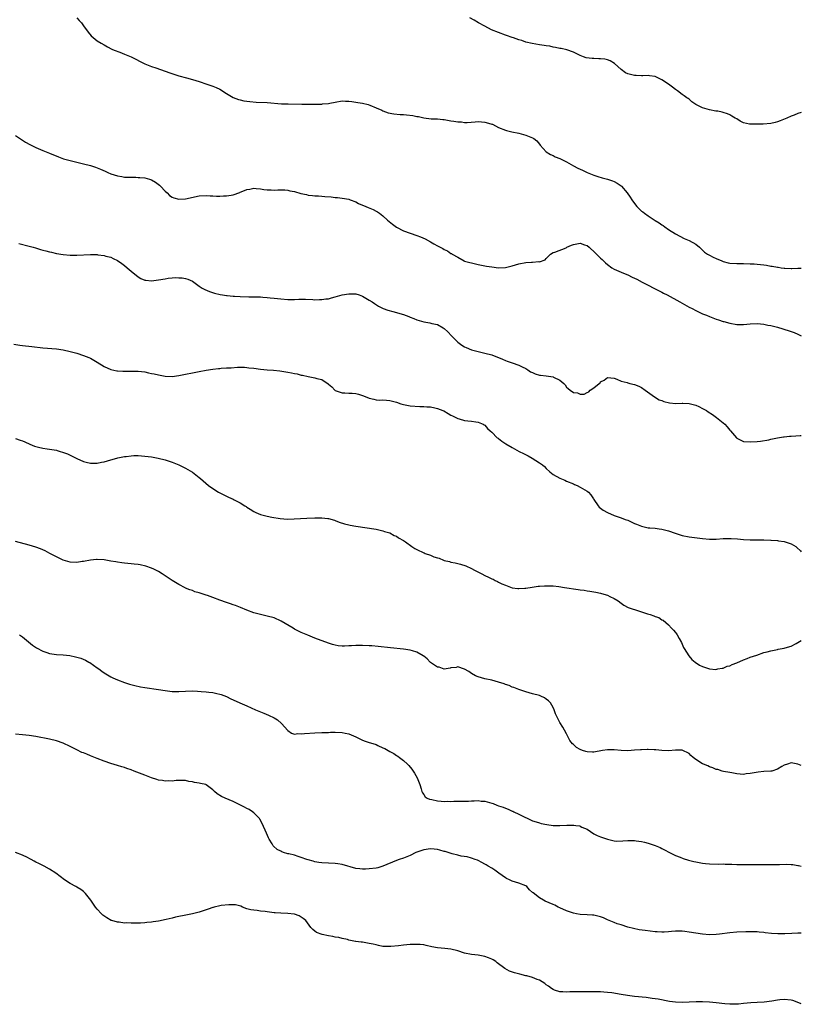
# Model space of a CAD drawing. Units: inches. Extents: x 2592000 to 2595000, y 1500000 to 1503000.
# Drawn here: x 2594770 to 2595000, y 1501690 to 1501980 of the extents above; entities that cross this region are included whole.
import ezdxf

# ---------------------------------------------------------------- set-up
doc = ezdxf.new("R2010")
doc.units = ezdxf.units.IN
doc.header["$MEASUREMENT"] = 0
doc.layers.add('LD25921500_10ft', color=100, linetype='Continuous')

msp = doc.modelspace()

# ---------------------------------------------------------------- linework, layer by layer
at = {"layer": 'LD25921500_10ft'}
for points, elevation in [([(2594787, 1501980.44), (2594787.73, 1501979.73), (2594788.34, 1501979), (2594789, 1501978.15), (2594790.29, 1501976.29), (2594791.21, 1501975.21), (2594793, 1501973.71), (2594794.15, 1501973), (2594795, 1501972.51), (2594795.98, 1501971.98), (2594797.31, 1501971.31), (2594798.03, 1501971), (2594799.66, 1501970.34), (2594801, 1501969.84), (2594802.98, 1501968.98), (2594804.34, 1501968.34), (2594805.65, 1501967.65), (2594806.97, 1501967), (2594809, 1501966.19), (2594810.19, 1501965.81), (2594813, 1501964.83), (2594814.32, 1501964.32), (2594815.79, 1501963.79), (2594817, 1501963.41), (2594819.2, 1501962.8), (2594821, 1501962.32), (2594821.99, 1501962.01), (2594823, 1501961.74), (2594825.27, 1501961), (2594827, 1501960.37), (2594827.95, 1501959.95), (2594829, 1501959.51), (2594829.87, 1501959), (2594830.56, 1501958.56), (2594833, 1501957.1), (2594834.5, 1501956.5), (2594835, 1501956.39), (2594836.11, 1501956.11), (2594837, 1501956), (2594837.86, 1501955.86), (2594839.72, 1501955.72), (2594843, 1501955.61), (2594847.22, 1501955.22), (2594849.15, 1501955.15), (2594853.11, 1501955.11), (2594855, 1501955.07), (2594857, 1501955.07), (2594857.09, 1501955.09), (2594859, 1501955.14), (2594859.19, 1501955.19), (2594861, 1501955.32), (2594861.42, 1501955.42), (2594863, 1501955.66), (2594865, 1501956.03), (2594865.96, 1501955.96), (2594867, 1501956.02), (2594867.85, 1501955.85), (2594869, 1501955.73), (2594869.61, 1501955.61), (2594871, 1501955.38), (2594872.67, 1501955), (2594873.16, 1501954.84), (2594875, 1501954.03), (2594876.71, 1501953.29), (2594877, 1501953.15), (2594878.58, 1501952.58), (2594880.24, 1501952.24), (2594882.06, 1501952.06), (2594883, 1501952.03), (2594883.95, 1501951.95), (2594885.77, 1501951.77), (2594887, 1501951.5), (2594887.45, 1501951.45), (2594889, 1501951.07), (2594891.2, 1501950.8), (2594893, 1501950.74), (2594894.63, 1501950.63), (2594895, 1501950.59), (2594897, 1501950.23), (2594897.89, 1501950.11), (2594899, 1501949.87), (2594900.14, 1501949.86), (2594901, 1501949.75), (2594901.75, 1501949.75), (2594904.07, 1501949.93), (2594905, 1501949.96), (2594907, 1501949.81), (2594908.7, 1501949.3), (2594909, 1501949.23), (2594909.17, 1501949.17), (2594911, 1501948.26), (2594913, 1501947.45), (2594913.35, 1501947.35), (2594914.85, 1501947), (2594917, 1501946.52), (2594917.66, 1501946.34), (2594919, 1501945.94), (2594921, 1501945.19), (2594921.34, 1501945), (2594922.27, 1501944.27), (2594923, 1501943.31), (2594923.2, 1501943), (2594925.03, 1501941.03), (2594926.26, 1501940.26), (2594927, 1501940.02), (2594927.65, 1501939.65), (2594929, 1501939.09), (2594931, 1501938.1), (2594933.01, 1501937), (2594934.31, 1501936.31), (2594935.64, 1501935.64), (2594937, 1501934.97), (2594939, 1501934.19), (2594940.15, 1501933.85), (2594941.44, 1501933.44), (2594943, 1501933.04), (2594944.54, 1501932.54), (2594945, 1501932.34), (2594945.88, 1501931.88), (2594947.05, 1501931.05), (2594947.1, 1501931), (2594948.82, 1501929), (2594949.73, 1501927.73), (2594950.19, 1501927), (2594951, 1501925.84), (2594951.69, 1501925), (2594952.32, 1501924.32), (2594953, 1501923.66), (2594953.39, 1501923.39), (2594953.87, 1501923), (2594955, 1501922.21), (2594957, 1501920.9), (2594958.23, 1501920.23), (2594959, 1501919.58), (2594959.42, 1501919.42), (2594959.88, 1501919), (2594961, 1501918.22), (2594963, 1501916.93), (2594964.32, 1501916.32), (2594965.58, 1501915.58), (2594967, 1501915.05), (2594969, 1501913.9), (2594970.06, 1501913), (2594970.52, 1501912.52), (2594971, 1501912.16), (2594971.58, 1501911.58), (2594972.43, 1501911), (2594973, 1501910.65), (2594974.07, 1501910.07), (2594975, 1501909.69), (2594976.59, 1501909), (2594977, 1501908.85), (2594978.48, 1501908.48), (2594979, 1501908.36), (2594981, 1501908.24), (2594983, 1501908.25), (2594985, 1501908.19), (2594986.14, 1501908.14), (2594987, 1501908.05), (2594987.99, 1501907.99), (2594989, 1501907.82), (2594989.75, 1501907.75), (2594991, 1501907.49), (2594991.46, 1501907.46), (2594993, 1501907.14), (2594993.15, 1501907.15), (2594994.11, 1501907), (2594995, 1501906.89), (2594995.13, 1501906.87), (2594997, 1501906.79), (2594997.26, 1501906.74), (2594999, 1501906.82), (2595000, 1501906.91)], 8620), ([(2595000, 1501952.66), (2594999, 1501952.32), (2594997.87, 1501951.87), (2594997, 1501951.58), (2594995.7, 1501951), (2594993.79, 1501950.21), (2594993, 1501949.85), (2594992.32, 1501949.68), (2594991, 1501949.37), (2594988.77, 1501949.23), (2594987, 1501949.18), (2594985, 1501949.19), (2594984.74, 1501949.26), (2594983, 1501949.64), (2594982.06, 1501950.06), (2594981, 1501950.74), (2594980.56, 1501951), (2594979.61, 1501951.61), (2594979, 1501951.97), (2594978.26, 1501952.26), (2594977, 1501952.65), (2594976.76, 1501952.76), (2594975.5, 1501953), (2594974.92, 1501953.08), (2594973, 1501953.46), (2594971, 1501954.01), (2594969.01, 1501955.01), (2594967.8, 1501955.8), (2594967, 1501956.53), (2594966.72, 1501956.72), (2594966.35, 1501957), (2594965.54, 1501957.54), (2594965, 1501957.96), (2594963.57, 1501959), (2594963, 1501959.37), (2594962.1, 1501960.1), (2594960.93, 1501961), (2594959, 1501962.25), (2594957.45, 1501963), (2594957, 1501963.19), (2594955.38, 1501963.38), (2594955, 1501963.48), (2594953.39, 1501963.39), (2594953, 1501963.39), (2594951.48, 1501963.48), (2594951, 1501963.48), (2594949, 1501964.01), (2594948.35, 1501964.35), (2594947, 1501965.25), (2594945.07, 1501967.07), (2594943.83, 1501967.83), (2594943, 1501968.13), (2594942.28, 1501968.28), (2594941, 1501968.44), (2594940.44, 1501968.44), (2594939, 1501968.5), (2594938.51, 1501968.51), (2594936.76, 1501968.76), (2594936.01, 1501969), (2594935, 1501969.4), (2594934.18, 1501969.82), (2594933, 1501970.4), (2594931.06, 1501971.06), (2594929.42, 1501971.42), (2594929, 1501971.48), (2594927.77, 1501971.77), (2594927, 1501971.87), (2594926.11, 1501972.11), (2594925, 1501972.24), (2594924.37, 1501972.37), (2594923, 1501972.55), (2594920.9, 1501972.9), (2594919, 1501973.37), (2594917.81, 1501973.81), (2594917, 1501974.05), (2594915.42, 1501974.58), (2594915, 1501974.74), (2594913.31, 1501975.31), (2594913, 1501975.39), (2594911, 1501976.12), (2594908.91, 1501977), (2594907, 1501978.03), (2594905.14, 1501979), (2594903.8, 1501979.8), (2594902.52, 1501980.52)], 8610), ([(2594769, 1501945.88), (2594770.7, 1501944.7), (2594771, 1501944.52), (2594771.91, 1501943.91), (2594773.2, 1501943.2), (2594774.53, 1501942.53), (2594775, 1501942.31), (2594777, 1501941.47), (2594779, 1501940.7), (2594781.62, 1501939.62), (2594783.06, 1501939.06), (2594785, 1501938.49), (2594789, 1501937.53), (2594791, 1501937.02), (2594792.54, 1501936.54), (2594793.99, 1501935.99), (2594795.37, 1501935.37), (2594796.15, 1501935), (2594797, 1501934.63), (2594799, 1501933.97), (2594800.19, 1501933.81), (2594801, 1501933.65), (2594802.34, 1501933.66), (2594803, 1501933.59), (2594804.38, 1501933.62), (2594805, 1501933.57), (2594805.51, 1501933.51), (2594807, 1501933.4), (2594808.39, 1501933), (2594809, 1501932.81), (2594810.15, 1501932.15), (2594811.32, 1501931.32), (2594811.65, 1501931), (2594813, 1501929.51), (2594813.59, 1501929), (2594814.28, 1501928.28), (2594815, 1501927.74), (2594815.54, 1501927.54), (2594817, 1501927.13), (2594819, 1501927.25), (2594823, 1501928.09), (2594825, 1501928.24), (2594826.17, 1501928.17), (2594827, 1501928.14), (2594828.08, 1501928.08), (2594829, 1501928.05), (2594830.11, 1501928.11), (2594831, 1501928.11), (2594832.38, 1501928.38), (2594833, 1501928.44), (2594834.88, 1501929.12), (2594835, 1501929.18), (2594836.31, 1501929.69), (2594837, 1501930.03), (2594837.86, 1501930.14), (2594839, 1501930.39), (2594839.71, 1501930.29), (2594841, 1501930.22), (2594841.98, 1501930.02), (2594843, 1501929.88), (2594844.12, 1501929.88), (2594845, 1501929.8), (2594846.06, 1501929.94), (2594847, 1501929.86), (2594848.11, 1501929.89), (2594849, 1501929.76), (2594849.59, 1501929.59), (2594851, 1501929.37), (2594852.84, 1501928.84), (2594854.49, 1501928.49), (2594855, 1501928.35), (2594856.26, 1501928.26), (2594857, 1501928.12), (2594858.09, 1501928.09), (2594859, 1501928), (2594859.95, 1501927.95), (2594861.81, 1501927.81), (2594863, 1501927.69), (2594863.64, 1501927.64), (2594865, 1501927.47), (2594867, 1501927.12), (2594867.36, 1501927), (2594869, 1501926.35), (2594869.86, 1501925.86), (2594872.02, 1501925), (2594872.69, 1501924.69), (2594874.11, 1501924.11), (2594875, 1501923.67), (2594875.42, 1501923.41), (2594876, 1501923), (2594877, 1501922.22), (2594878.32, 1501921), (2594879.77, 1501919.77), (2594881, 1501918.93), (2594883, 1501917.89), (2594885, 1501917.15), (2594887, 1501916.51), (2594888.09, 1501916.09), (2594889.46, 1501915.46), (2594891, 1501914.61), (2594891.96, 1501914.04), (2594893, 1501913.46), (2594894.62, 1501912.62), (2594895, 1501912.36), (2594895.97, 1501911.97), (2594897, 1501911.22), (2594897.16, 1501911.16), (2594897.37, 1501911), (2594899, 1501910.09), (2594900.88, 1501909), (2594901, 1501908.95), (2594902.55, 1501908.55), (2594903, 1501908.39), (2594904.17, 1501908.17), (2594905, 1501907.96), (2594907.47, 1501907.47), (2594909, 1501907.22), (2594911, 1501907), (2594913, 1501907.1), (2594915, 1501907.59), (2594917, 1501908.19), (2594919, 1501908.54), (2594920.64, 1501908.64), (2594921, 1501908.63), (2594922.8, 1501908.8), (2594923, 1501908.76), (2594924.68, 1501909.32), (2594925, 1501909.72), (2594926.25, 1501911), (2594927, 1501911.45), (2594927.54, 1501911.54), (2594930.87, 1501912.87), (2594931.11, 1501913), (2594932.4, 1501913.6), (2594933, 1501913.79), (2594934.01, 1501913.99), (2594935, 1501914.17), (2594936.26, 1501913.74), (2594937, 1501913.53), (2594937.68, 1501913), (2594939.41, 1501911.41), (2594939.79, 1501911), (2594941, 1501909.78), (2594941.43, 1501909.43), (2594942.45, 1501908.45), (2594943, 1501907.97), (2594944.31, 1501907), (2594945, 1501906.58), (2594945.7, 1501906.3), (2594947, 1501905.72), (2594948.66, 1501905), (2594949, 1501904.88), (2594950.25, 1501904.25), (2594951, 1501903.93), (2594951.6, 1501903.6), (2594953.24, 1501902.76), (2594955, 1501901.84), (2594956.66, 1501901), (2594958.17, 1501900.17), (2594959, 1501899.77), (2594959.51, 1501899.51), (2594960.53, 1501899), (2594964.32, 1501897), (2594967, 1501895.43), (2594967.9, 1501895), (2594969, 1501894.38), (2594971, 1501893.47), (2594972.15, 1501893), (2594973, 1501892.62), (2594975, 1501891.84), (2594975.66, 1501891.66), (2594977, 1501891.22), (2594977.18, 1501891.18), (2594979, 1501890.68), (2594981, 1501890.35), (2594983, 1501890.35), (2594985, 1501890.54), (2594987, 1501890.58), (2594989, 1501890.37), (2594990.14, 1501890.14), (2594991, 1501890.03), (2594992.25, 1501889.75), (2594993, 1501889.54), (2594996.44, 1501888.44), (2594997.93, 1501887.93), (2594999, 1501887.48), (2595000, 1501886.93)], 8630), ([(2594769.91, 1501914.09), (2594773, 1501913.35), (2594774.12, 1501913), (2594774.82, 1501912.82), (2594776.37, 1501912.37), (2594777, 1501912.15), (2594777.93, 1501911.93), (2594779, 1501911.63), (2594779.53, 1501911.53), (2594781, 1501911.22), (2594783, 1501910.9), (2594785, 1501910.68), (2594787, 1501910.65), (2594791, 1501910.87), (2594793, 1501910.84), (2594793.2, 1501910.8), (2594795, 1501910.6), (2594795.58, 1501910.42), (2594797, 1501910.07), (2594797.73, 1501909.73), (2594799, 1501909.09), (2594800.24, 1501908.24), (2594801, 1501907.69), (2594801.78, 1501907), (2594803, 1501905.96), (2594805, 1501904.35), (2594805.86, 1501903.86), (2594807, 1501903.37), (2594807.31, 1501903.31), (2594809, 1501903.16), (2594811, 1501903.39), (2594813, 1501903.75), (2594813.9, 1501903.9), (2594815, 1501904.02), (2594816.09, 1501904.09), (2594817, 1501904.07), (2594817.99, 1501903.99), (2594819, 1501903.78), (2594819.61, 1501903.61), (2594821.01, 1501903.01), (2594823, 1501901.57), (2594823.88, 1501901), (2594824.59, 1501900.59), (2594825.98, 1501899.98), (2594827.5, 1501899.5), (2594829.11, 1501899.11), (2594829.81, 1501899), (2594831, 1501898.83), (2594831.18, 1501898.82), (2594833, 1501898.66), (2594833.34, 1501898.66), (2594835, 1501898.57), (2594837.54, 1501898.46), (2594839, 1501898.43), (2594839.6, 1501898.4), (2594841, 1501898.39), (2594841.66, 1501898.34), (2594843, 1501898.29), (2594843.81, 1501898.19), (2594845, 1501898.07), (2594847, 1501897.83), (2594849, 1501897.68), (2594850.3, 1501897.7), (2594851, 1501897.69), (2594852.27, 1501897.73), (2594854.28, 1501897.72), (2594856.35, 1501897.65), (2594857, 1501897.59), (2594858.36, 1501897.64), (2594859, 1501897.61), (2594860.18, 1501897.82), (2594861, 1501897.89), (2594861.85, 1501898.15), (2594863, 1501898.42), (2594865, 1501899.01), (2594867, 1501899.36), (2594869, 1501899.28), (2594870.05, 1501899), (2594871, 1501898.66), (2594873, 1501897.49), (2594873.8, 1501897), (2594874.48, 1501896.48), (2594875.69, 1501895.69), (2594877.08, 1501895), (2594878.47, 1501894.47), (2594879.87, 1501894.13), (2594883, 1501893.23), (2594884.64, 1501892.64), (2594885, 1501892.48), (2594886.07, 1501892.07), (2594887, 1501891.67), (2594889, 1501891.06), (2594890.78, 1501890.78), (2594891.39, 1501890.61), (2594893, 1501890.27), (2594894.69, 1501889.31), (2594895, 1501889.16), (2594896.12, 1501888.12), (2594897.12, 1501887), (2594899, 1501885.09), (2594900.21, 1501884.21), (2594901, 1501883.75), (2594901.49, 1501883.49), (2594903, 1501882.89), (2594905, 1501882.35), (2594905.81, 1501882.19), (2594907, 1501881.9), (2594909, 1501881.35), (2594912.14, 1501880.14), (2594913, 1501879.71), (2594913.56, 1501879.56), (2594915, 1501879.03), (2594917, 1501878.38), (2594917.89, 1501877.89), (2594919, 1501877.39), (2594919.6, 1501877), (2594920.41, 1501876.41), (2594921, 1501876.14), (2594921.76, 1501875.76), (2594923, 1501875.44), (2594923.36, 1501875.36), (2594925, 1501875.24), (2594927, 1501874.94), (2594927.15, 1501874.85), (2594929, 1501873.95), (2594930.16, 1501873), (2594930.55, 1501872.55), (2594931, 1501871.83), (2594931.47, 1501871.47), (2594932, 1501871), (2594933, 1501870.29), (2594934.22, 1501870.22), (2594935, 1501869.85), (2594936.18, 1501869.82), (2594937, 1501870.29), (2594937.49, 1501870.51), (2594937.92, 1501871), (2594939, 1501871.72), (2594940.54, 1501873), (2594940.82, 1501873.18), (2594941, 1501873.4), (2594942.09, 1501873.91), (2594943, 1501874.72), (2594945, 1501874.51), (2594945.75, 1501874.25), (2594947, 1501873.6), (2594948.8, 1501873.2), (2594949, 1501873.12), (2594949.59, 1501873), (2594951, 1501872.66), (2594952.21, 1501872.21), (2594953, 1501871.79), (2594954.13, 1501871), (2594956.87, 1501869), (2594958.19, 1501868.19), (2594959, 1501867.92), (2594959.61, 1501867.61), (2594961.22, 1501867.22), (2594963.09, 1501867.09), (2594965, 1501867.18), (2594965.16, 1501867.16), (2594967, 1501867.07), (2594969, 1501866.55), (2594969.85, 1501866.15), (2594971, 1501865.64), (2594972.1, 1501865), (2594972.66, 1501864.66), (2594973.85, 1501863.85), (2594975.06, 1501863), (2594977.49, 1501861), (2594978.2, 1501860.2), (2594979, 1501859.23), (2594979.22, 1501859), (2594980.96, 1501856.96), (2594981, 1501856.92), (2594982.26, 1501856.26), (2594983, 1501855.91), (2594985, 1501855.75), (2594987, 1501855.91), (2594988.02, 1501856.02), (2594990.43, 1501856.43), (2594991, 1501856.58), (2594993, 1501856.97), (2594994.77, 1501857.23), (2594995, 1501857.24), (2594996.57, 1501857.43), (2594997, 1501857.44), (2594998.41, 1501857.59), (2594999.62, 1501857.62), (2595000, 1501857.64)], 8640), ([(2594768.53, 1501884.53), (2594770.25, 1501884.25), (2594771, 1501884.15), (2594773.82, 1501883.81), (2594777, 1501883.46), (2594781, 1501883.16), (2594783, 1501882.87), (2594785, 1501882.39), (2594785.86, 1501882.14), (2594787, 1501881.84), (2594789, 1501881.22), (2594790.57, 1501880.58), (2594791, 1501880.37), (2594793, 1501879.19), (2594795, 1501877.94), (2594797, 1501877.09), (2594798.72, 1501876.72), (2594799, 1501876.68), (2594800.56, 1501876.56), (2594802.6, 1501876.6), (2594803, 1501876.62), (2594805, 1501876.62), (2594807, 1501876.38), (2594808.11, 1501876.11), (2594809, 1501875.94), (2594809.75, 1501875.75), (2594811, 1501875.48), (2594813, 1501875.14), (2594815, 1501875.04), (2594817, 1501875.27), (2594819, 1501875.67), (2594821, 1501876.11), (2594823, 1501876.51), (2594825, 1501876.87), (2594827, 1501877.18), (2594828.65, 1501877.35), (2594829, 1501877.41), (2594829.46, 1501877.46), (2594831, 1501877.55), (2594832.4, 1501877.6), (2594834.29, 1501877.71), (2594835, 1501877.73), (2594836.28, 1501877.72), (2594837, 1501877.68), (2594837.6, 1501877.6), (2594839, 1501877.45), (2594841, 1501877.19), (2594843, 1501876.99), (2594844.83, 1501876.83), (2594846.66, 1501876.66), (2594848.43, 1501876.43), (2594849, 1501876.31), (2594850.12, 1501876.12), (2594851, 1501875.92), (2594851.76, 1501875.76), (2594853, 1501875.45), (2594853.38, 1501875.38), (2594855, 1501875), (2594857, 1501874.63), (2594857.6, 1501874.4), (2594859, 1501874.08), (2594860.86, 1501872.86), (2594861, 1501872.73), (2594861.98, 1501871.98), (2594862.87, 1501871), (2594863, 1501870.92), (2594865, 1501870.17), (2594865.79, 1501870.21), (2594867, 1501870.06), (2594867.93, 1501870.07), (2594869, 1501869.97), (2594869.82, 1501869.82), (2594871, 1501869.46), (2594872.76, 1501868.76), (2594873, 1501868.63), (2594874.31, 1501868.31), (2594875, 1501868.16), (2594876.07, 1501868.07), (2594877, 1501868.14), (2594878.01, 1501868.01), (2594879, 1501868), (2594881, 1501867.48), (2594882.29, 1501867), (2594883, 1501866.76), (2594885, 1501866.35), (2594887.8, 1501866.2), (2594889, 1501866.22), (2594889.9, 1501866.1), (2594891, 1501866.08), (2594892.24, 1501865.76), (2594893, 1501865.63), (2594894.65, 1501865), (2594894.89, 1501864.89), (2594896.13, 1501864.13), (2594897, 1501863.67), (2594897.42, 1501863.42), (2594898.4, 1501863), (2594899, 1501862.65), (2594899.44, 1501862.56), (2594901, 1501862.09), (2594901.94, 1501861.94), (2594903, 1501861.87), (2594904.33, 1501861.67), (2594905, 1501861.55), (2594906.49, 1501861), (2594906.78, 1501860.78), (2594907, 1501860.66), (2594907.75, 1501859.75), (2594908.54, 1501859), (2594909, 1501858.62), (2594910.62, 1501857), (2594910.84, 1501856.84), (2594911, 1501856.75), (2594911.97, 1501855.97), (2594913.17, 1501855.17), (2594915, 1501854.09), (2594917.02, 1501853), (2594918.35, 1501852.35), (2594919.66, 1501851.66), (2594920.85, 1501851), (2594923, 1501849.65), (2594923.92, 1501849), (2594924.5, 1501848.5), (2594925, 1501847.96), (2594926.11, 1501847), (2594926.57, 1501846.57), (2594927, 1501846.24), (2594929, 1501845.12), (2594930.49, 1501844.49), (2594931, 1501844.24), (2594933, 1501843.4), (2594933.29, 1501843.28), (2594934.07, 1501843), (2594935, 1501842.45), (2594937, 1501841.33), (2594937.43, 1501841), (2594938.17, 1501840.17), (2594938.89, 1501839), (2594939, 1501838.87), (2594940.24, 1501837), (2594940.62, 1501836.62), (2594941.75, 1501835.75), (2594943, 1501834.98), (2594945, 1501834.18), (2594947, 1501833.49), (2594948.24, 1501833), (2594949, 1501832.72), (2594950.17, 1501832.17), (2594951, 1501831.82), (2594951.54, 1501831.54), (2594953, 1501830.97), (2594955, 1501830.55), (2594955.47, 1501830.53), (2594957, 1501830.4), (2594958.22, 1501830.22), (2594959, 1501830.13), (2594961, 1501829.58), (2594962.91, 1501828.91), (2594965, 1501828.3), (2594967, 1501827.91), (2594971, 1501827.37), (2594973, 1501827.17), (2594975, 1501827.17), (2594977, 1501827.34), (2594979, 1501827.42), (2594979.4, 1501827.4), (2594981.24, 1501827.24), (2594983, 1501827.05), (2594985, 1501827), (2594987, 1501827.01), (2594989, 1501826.98), (2594991, 1501826.89), (2594991.13, 1501826.87), (2594993, 1501826.76), (2594993.32, 1501826.68), (2594995, 1501826.48), (2594995.84, 1501826.16), (2594997, 1501825.84), (2594998.37, 1501825), (2594998.73, 1501824.73), (2594999.75, 1501823.75), (2595000, 1501823.44)], 8650), ([(2594769, 1501856.81), (2594770.33, 1501856.33), (2594771, 1501856.08), (2594771.76, 1501855.76), (2594773.14, 1501855.14), (2594774.56, 1501854.56), (2594775, 1501854.4), (2594775.77, 1501854.23), (2594777, 1501853.92), (2594778.26, 1501853.74), (2594781, 1501853.3), (2594781.24, 1501853.24), (2594782.06, 1501853), (2594782.8, 1501852.8), (2594784.25, 1501852.25), (2594787, 1501850.91), (2594789, 1501850.03), (2594789.78, 1501849.78), (2594791, 1501849.49), (2594792.48, 1501849.52), (2594793, 1501849.5), (2594794.21, 1501849.79), (2594795, 1501849.95), (2594797, 1501850.53), (2594797.39, 1501850.61), (2594799.07, 1501851.07), (2594801, 1501851.44), (2594801.53, 1501851.53), (2594803, 1501851.7), (2594803.74, 1501851.74), (2594805, 1501851.77), (2594807, 1501851.63), (2594809, 1501851.34), (2594810.9, 1501851), (2594813, 1501850.49), (2594815, 1501849.86), (2594817, 1501849.08), (2594819, 1501848.09), (2594821, 1501846.9), (2594823, 1501845.31), (2594823.34, 1501845), (2594825.75, 1501843), (2594827, 1501842.1), (2594828.66, 1501841), (2594829, 1501840.8), (2594831, 1501839.79), (2594831.57, 1501839.57), (2594833, 1501838.89), (2594833.25, 1501838.75), (2594835, 1501837.89), (2594836.44, 1501837), (2594836.78, 1501836.78), (2594837, 1501836.59), (2594838.01, 1501836.01), (2594839, 1501835.29), (2594839.63, 1501835), (2594841, 1501834.45), (2594841.74, 1501834.25), (2594843, 1501833.96), (2594844.34, 1501833.67), (2594846.75, 1501833.25), (2594848.94, 1501833.06), (2594850.88, 1501833.12), (2594852.73, 1501833.27), (2594854.62, 1501833.38), (2594857, 1501833.47), (2594858.56, 1501833.44), (2594859, 1501833.45), (2594860.78, 1501833.22), (2594861, 1501833.21), (2594862.72, 1501832.72), (2594863, 1501832.62), (2594864.18, 1501832.18), (2594865.71, 1501831.71), (2594867, 1501831.41), (2594867.34, 1501831.34), (2594869.04, 1501831.04), (2594875, 1501830.07), (2594876.14, 1501829.86), (2594877, 1501829.67), (2594877.46, 1501829.46), (2594879, 1501829.06), (2594880.3, 1501828.3), (2594881, 1501828.07), (2594881.59, 1501827.59), (2594883, 1501826.79), (2594883.65, 1501826.35), (2594885.49, 1501825), (2594886.4, 1501824.4), (2594887, 1501824.14), (2594889, 1501823.17), (2594889.13, 1501823.13), (2594889.42, 1501823), (2594891, 1501822.43), (2594892, 1501822), (2594893, 1501821.68), (2594893.56, 1501821.56), (2594894.77, 1501821), (2594895, 1501820.92), (2594896.59, 1501820.59), (2594897, 1501820.46), (2594898.25, 1501820.25), (2594899.85, 1501819.85), (2594901.34, 1501819.34), (2594903, 1501818.55), (2594903.94, 1501818.05), (2594906.06, 1501817), (2594907, 1501816.5), (2594908.04, 1501816.04), (2594909, 1501815.49), (2594909.37, 1501815.37), (2594910.03, 1501815), (2594910.68, 1501814.68), (2594911, 1501814.5), (2594911.98, 1501814.02), (2594913, 1501813.6), (2594915, 1501812.89), (2594916.7, 1501812.7), (2594917, 1501812.63), (2594918.75, 1501812.75), (2594919, 1501812.74), (2594920.92, 1501813.08), (2594922.66, 1501813.34), (2594923, 1501813.37), (2594924.51, 1501813.49), (2594925, 1501813.47), (2594925.42, 1501813.42), (2594927, 1501813.42), (2594928.73, 1501813.27), (2594930.37, 1501813), (2594934.39, 1501812.39), (2594935, 1501812.28), (2594936.13, 1501812.13), (2594937, 1501811.98), (2594937.87, 1501811.87), (2594939.59, 1501811.59), (2594941, 1501811.3), (2594941.23, 1501811.23), (2594943, 1501810.68), (2594943.66, 1501810.34), (2594945, 1501809.71), (2594946.12, 1501809), (2594947, 1501808.36), (2594947.81, 1501807.81), (2594949.08, 1501807.08), (2594950.55, 1501806.55), (2594951, 1501806.45), (2594953, 1501805.85), (2594954.77, 1501805.23), (2594955.57, 1501805), (2594956.65, 1501804.65), (2594957, 1501804.4), (2594958.13, 1501804.13), (2594959, 1501803.47), (2594959.38, 1501803.38), (2594961, 1501801.94), (2594961.82, 1501801), (2594962.43, 1501800.43), (2594963, 1501799.73), (2594963.3, 1501799.3), (2594963.5, 1501799), (2594964.08, 1501797.92), (2594964.74, 1501796.74), (2594965.35, 1501795.35), (2594965.53, 1501795), (2594966.89, 1501792.89), (2594967.82, 1501791.82), (2594968.79, 1501791), (2594970.09, 1501790.09), (2594971, 1501789.7), (2594973, 1501789), (2594974.89, 1501788.89), (2594975.5, 1501789), (2594976.72, 1501789.28), (2594977, 1501789.27), (2594978.2, 1501789.8), (2594979, 1501789.96), (2594979.69, 1501790.31), (2594981, 1501790.8), (2594983, 1501791.67), (2594984.06, 1501792.06), (2594985, 1501792.43), (2594986.89, 1501793.11), (2594989, 1501793.8), (2594989.96, 1501794.04), (2594991, 1501794.34), (2594991.56, 1501794.44), (2594993, 1501794.76), (2594993.21, 1501794.79), (2594995, 1501795.13), (2594995.21, 1501795.21), (2594997, 1501795.71), (2594998.51, 1501796.51), (2594999, 1501796.74), (2595000, 1501797.36)], 8660), ([(2595000, 1501760.58), (2594999, 1501760.97), (2594997, 1501761.37), (2594995.95, 1501761), (2594995, 1501760.68), (2594994.29, 1501760.29), (2594993, 1501759.51), (2594991.29, 1501759), (2594991.06, 1501758.94), (2594989, 1501758.84), (2594987.32, 1501758.68), (2594985.59, 1501758.41), (2594985, 1501758.23), (2594983.83, 1501758.17), (2594983, 1501758.01), (2594982.05, 1501758.05), (2594981, 1501758.18), (2594979.58, 1501758.42), (2594979, 1501758.55), (2594977.12, 1501758.88), (2594976.71, 1501759), (2594975.44, 1501759.44), (2594975, 1501759.46), (2594973.98, 1501759.98), (2594973, 1501760.21), (2594972.48, 1501760.48), (2594971.28, 1501761), (2594971, 1501761.14), (2594969, 1501762.42), (2594968.22, 1501763), (2594967.55, 1501763.55), (2594967, 1501764.1), (2594965, 1501765.11), (2594963, 1501765.12), (2594961, 1501764.93), (2594959, 1501765.01), (2594957.23, 1501765.23), (2594956.78, 1501765.22), (2594955, 1501765.34), (2594954.7, 1501765.3), (2594953, 1501765.26), (2594952.77, 1501765.23), (2594951, 1501765.09), (2594949, 1501764.97), (2594947, 1501765.05), (2594945, 1501765.25), (2594944.74, 1501765.26), (2594943, 1501765.25), (2594941.57, 1501765), (2594939, 1501764.58), (2594938.57, 1501764.57), (2594937, 1501764.65), (2594936.69, 1501764.69), (2594935.64, 1501765), (2594935, 1501765.32), (2594933.92, 1501765.92), (2594933, 1501766.75), (2594932.69, 1501767), (2594931.99, 1501767.99), (2594931, 1501769.95), (2594930.42, 1501771), (2594929.86, 1501771.86), (2594929, 1501773.29), (2594928.12, 1501775), (2594927.78, 1501775.78), (2594927.37, 1501777), (2594927, 1501777.72), (2594926.25, 1501779), (2594925.64, 1501779.64), (2594925, 1501780.13), (2594924.49, 1501780.49), (2594923.45, 1501781), (2594923, 1501781.17), (2594921, 1501781.69), (2594919, 1501782.25), (2594918.43, 1501782.43), (2594917, 1501782.95), (2594915.52, 1501783.52), (2594915, 1501783.7), (2594914.1, 1501784.1), (2594913, 1501784.45), (2594912.61, 1501784.61), (2594911, 1501785.12), (2594909, 1501785.67), (2594907, 1501786.1), (2594905, 1501786.65), (2594904.19, 1501787), (2594903, 1501787.7), (2594902.24, 1501788.24), (2594901, 1501788.95), (2594899, 1501789.59), (2594898.53, 1501789.47), (2594897, 1501789.31), (2594896.77, 1501789.23), (2594895, 1501788.99), (2594893.49, 1501789.49), (2594893, 1501789.54), (2594891, 1501790.91), (2594890.89, 1501791), (2594890, 1501792), (2594889, 1501792.77), (2594888.86, 1501792.86), (2594887, 1501793.97), (2594885.7, 1501794.3), (2594885, 1501794.5), (2594883, 1501794.79), (2594879.24, 1501795.24), (2594875.62, 1501795.62), (2594873.78, 1501795.78), (2594873, 1501795.84), (2594871, 1501795.94), (2594869.91, 1501795.91), (2594869, 1501795.92), (2594867.79, 1501795.79), (2594867, 1501795.78), (2594865.67, 1501795.67), (2594865, 1501795.7), (2594863.82, 1501795.82), (2594863, 1501795.98), (2594862.21, 1501796.21), (2594861, 1501796.62), (2594857, 1501798.1), (2594854.9, 1501798.9), (2594853, 1501799.69), (2594851, 1501800.75), (2594850.61, 1501801), (2594847.1, 1501803.1), (2594845, 1501804.04), (2594843, 1501804.58), (2594841, 1501804.98), (2594839, 1501805.56), (2594837, 1501806.32), (2594835.1, 1501807.1), (2594833.67, 1501807.67), (2594833, 1501807.89), (2594832.19, 1501808.19), (2594831, 1501808.56), (2594829, 1501809.24), (2594827, 1501809.98), (2594825.4, 1501810.6), (2594825, 1501810.74), (2594823.28, 1501811.28), (2594823, 1501811.4), (2594821.73, 1501811.73), (2594821, 1501812.04), (2594820.25, 1501812.25), (2594819, 1501812.81), (2594818.86, 1501812.86), (2594817, 1501813.85), (2594815, 1501815.04), (2594813.82, 1501815.82), (2594812.1, 1501817), (2594811, 1501817.7), (2594809.66, 1501818.34), (2594809, 1501818.69), (2594807.27, 1501819.27), (2594805.61, 1501819.61), (2594805, 1501819.7), (2594803.82, 1501819.82), (2594803, 1501819.93), (2594802, 1501820), (2594801, 1501820.15), (2594800.21, 1501820.21), (2594799, 1501820.42), (2594798.48, 1501820.48), (2594797, 1501820.75), (2594795, 1501821.09), (2594793, 1501821.23), (2594792.8, 1501821.2), (2594791, 1501821.04), (2594789, 1501820.62), (2594788.56, 1501820.56), (2594787, 1501820.3), (2594785, 1501820.41), (2594783, 1501821.02), (2594781, 1501821.99), (2594779.06, 1501823), (2594777.73, 1501823.73), (2594776.35, 1501824.35), (2594775, 1501824.86), (2594773, 1501825.44), (2594769, 1501826.48)], 8670), ([(2594770.18, 1501799), (2594771, 1501798.45), (2594772.82, 1501797), (2594774.02, 1501796.02), (2594775.19, 1501795.19), (2594777, 1501794.2), (2594778.14, 1501793.86), (2594779, 1501793.55), (2594781, 1501793.28), (2594783, 1501793.13), (2594784.92, 1501792.92), (2594786.59, 1501792.59), (2594788.14, 1501792.14), (2594789.56, 1501791.56), (2594790.57, 1501791), (2594790.86, 1501790.86), (2594793, 1501789.37), (2594793.48, 1501789), (2594794.36, 1501788.36), (2594795, 1501787.86), (2594797, 1501786.68), (2594797.6, 1501786.4), (2594799, 1501785.79), (2594801, 1501785.02), (2594802.52, 1501784.52), (2594804.1, 1501784.1), (2594805.77, 1501783.77), (2594807, 1501783.58), (2594811, 1501782.92), (2594813, 1501782.64), (2594815, 1501782.41), (2594817, 1501782.34), (2594819, 1501782.48), (2594821, 1501782.57), (2594822.45, 1501782.45), (2594823.59, 1501782.41), (2594825, 1501782.24), (2594825.8, 1501782.2), (2594827, 1501782.05), (2594828.18, 1501781.82), (2594829, 1501781.64), (2594829.47, 1501781.47), (2594831, 1501780.88), (2594832.27, 1501780.27), (2594833, 1501779.95), (2594834.93, 1501779), (2594837, 1501778.12), (2594839.49, 1501777), (2594842, 1501776), (2594843.39, 1501775.39), (2594845, 1501774.59), (2594846.02, 1501774.02), (2594847.22, 1501773), (2594849, 1501770.88), (2594850.1, 1501770.1), (2594851, 1501769.87), (2594852.02, 1501769.98), (2594853, 1501769.91), (2594853.98, 1501770.02), (2594857, 1501770.24), (2594859, 1501770.3), (2594859.66, 1501770.34), (2594861, 1501770.35), (2594861.6, 1501770.4), (2594863, 1501770.4), (2594865, 1501770.34), (2594865.88, 1501770.12), (2594867, 1501769.94), (2594869.02, 1501769.02), (2594870.38, 1501768.38), (2594871, 1501768.06), (2594871.81, 1501767.81), (2594873, 1501767.41), (2594873.33, 1501767.33), (2594875, 1501766.75), (2594875.5, 1501766.5), (2594877, 1501765.84), (2594877.6, 1501765.6), (2594879, 1501764.77), (2594880.18, 1501764.18), (2594881, 1501763.6), (2594881.39, 1501763.39), (2594881.86, 1501763), (2594883, 1501762.1), (2594884.27, 1501761), (2594884.63, 1501760.63), (2594885.54, 1501759.54), (2594885.91, 1501759), (2594886.32, 1501758.32), (2594887.03, 1501757), (2594887.85, 1501755), (2594888.24, 1501753.76), (2594888.45, 1501753), (2594888.61, 1501752.61), (2594889, 1501752.09), (2594889.43, 1501751.43), (2594890.01, 1501751), (2594890.69, 1501750.69), (2594891.38, 1501750.62), (2594893, 1501750.26), (2594894.09, 1501750.09), (2594895, 1501750.08), (2594895.85, 1501750.15), (2594897, 1501750.06), (2594897.84, 1501750.16), (2594899, 1501750.09), (2594899.83, 1501750.17), (2594901, 1501750.14), (2594902.17, 1501750.17), (2594903, 1501750.22), (2594903.78, 1501750.22), (2594905, 1501750.29), (2594905.84, 1501750.16), (2594907, 1501750.12), (2594908.29, 1501749.71), (2594909, 1501749.56), (2594909.45, 1501749.45), (2594910.48, 1501749), (2594911, 1501748.8), (2594912.36, 1501748.36), (2594913, 1501748.07), (2594913.81, 1501747.81), (2594915, 1501747.22), (2594915.16, 1501747.16), (2594915.45, 1501747), (2594917, 1501746.31), (2594918.48, 1501745.52), (2594919.57, 1501745), (2594920.59, 1501744.59), (2594921, 1501744.37), (2594922.04, 1501744.04), (2594923, 1501743.71), (2594923.56, 1501743.56), (2594925.23, 1501743.23), (2594927.01, 1501743.01), (2594929, 1501742.95), (2594931.07, 1501743.07), (2594933.1, 1501743.1), (2594933.7, 1501743), (2594934.84, 1501742.84), (2594935, 1501742.78), (2594935.47, 1501742.53), (2594937, 1501741.86), (2594939, 1501740.56), (2594940.03, 1501740.03), (2594941, 1501739.62), (2594943, 1501738.95), (2594945, 1501738.48), (2594945.59, 1501738.41), (2594947.57, 1501738.43), (2594949, 1501738.6), (2594951, 1501738.56), (2594951.49, 1501738.51), (2594953, 1501738.28), (2594953.91, 1501738.09), (2594955, 1501737.82), (2594957, 1501737.13), (2594958.47, 1501736.47), (2594959, 1501736.22), (2594959.8, 1501735.8), (2594961.26, 1501735), (2594963, 1501734.18), (2594964.37, 1501733.63), (2594965.26, 1501733.26), (2594966.79, 1501732.79), (2594968.4, 1501732.4), (2594969, 1501732.27), (2594971, 1501731.92), (2594971.84, 1501731.84), (2594973, 1501731.7), (2594975.65, 1501731.65), (2594977, 1501731.68), (2594977.64, 1501731.64), (2594979, 1501731.64), (2594979.58, 1501731.58), (2594981, 1501731.53), (2594981.5, 1501731.5), (2594983, 1501731.47), (2594985, 1501731.48), (2594987, 1501731.53), (2594989.51, 1501731.51), (2594991, 1501731.48), (2594991.5, 1501731.5), (2594993, 1501731.51), (2594993.55, 1501731.55), (2594995.59, 1501731.59), (2594997, 1501731.51), (2594997.49, 1501731.49), (2594999, 1501731.23), (2594999.21, 1501731.21), (2595000, 1501731)], 8680), ([(2595000, 1501711.3), (2594999.29, 1501711.29), (2594999, 1501711.31), (2594997.18, 1501711.18), (2594995.12, 1501711.12), (2594993.14, 1501711.14), (2594991.24, 1501711.24), (2594989.41, 1501711.41), (2594989, 1501711.49), (2594987.61, 1501711.61), (2594987, 1501711.69), (2594985, 1501711.75), (2594983.73, 1501711.73), (2594981, 1501711.6), (2594979, 1501711.43), (2594975.92, 1501711), (2594975, 1501710.88), (2594973, 1501710.81), (2594971, 1501710.98), (2594969, 1501711.3), (2594967, 1501711.64), (2594965.78, 1501711.78), (2594965, 1501711.89), (2594963.9, 1501711.9), (2594963, 1501711.87), (2594961.79, 1501711.79), (2594961, 1501711.66), (2594959.64, 1501711.64), (2594959, 1501711.57), (2594957.67, 1501711.67), (2594957, 1501711.69), (2594954.06, 1501712.06), (2594952.34, 1501712.34), (2594950.68, 1501712.68), (2594949, 1501713.11), (2594947, 1501713.73), (2594945.91, 1501714.09), (2594945, 1501714.42), (2594943, 1501715.27), (2594941.81, 1501715.81), (2594941, 1501716.12), (2594939, 1501716.6), (2594938.62, 1501716.62), (2594937, 1501716.73), (2594935, 1501716.82), (2594933.91, 1501717), (2594933, 1501717.17), (2594931, 1501717.86), (2594929, 1501718.77), (2594928.53, 1501719), (2594927.53, 1501719.53), (2594927, 1501719.74), (2594924.74, 1501720.74), (2594924.23, 1501721), (2594923, 1501721.68), (2594921.13, 1501723.13), (2594921, 1501723.29), (2594920.1, 1501724.1), (2594919.28, 1501725), (2594919, 1501725.21), (2594917, 1501726.05), (2594915, 1501726.64), (2594914.23, 1501727), (2594913.37, 1501727.37), (2594913, 1501727.59), (2594911.09, 1501729), (2594909.86, 1501729.86), (2594909, 1501730.41), (2594907.94, 1501731), (2594907.36, 1501731.36), (2594907, 1501731.61), (2594906.08, 1501732.08), (2594905, 1501732.69), (2594904.78, 1501732.78), (2594904.13, 1501733), (2594903, 1501733.41), (2594901.75, 1501733.75), (2594900.04, 1501733.96), (2594899, 1501734.25), (2594897.36, 1501734.64), (2594895.31, 1501735.31), (2594895, 1501735.37), (2594893.75, 1501735.75), (2594893, 1501735.9), (2594892.02, 1501736.02), (2594891, 1501736.09), (2594889, 1501735.8), (2594887, 1501735.11), (2594886.72, 1501735), (2594885, 1501734.16), (2594883, 1501733.39), (2594881.82, 1501733), (2594881, 1501732.7), (2594877.01, 1501730.99), (2594875.46, 1501730.54), (2594875, 1501730.45), (2594873, 1501730.19), (2594871.83, 1501730.17), (2594871, 1501730.13), (2594870.19, 1501730.19), (2594869, 1501730.37), (2594865, 1501731.5), (2594863.72, 1501731.72), (2594863, 1501731.83), (2594861, 1501731.94), (2594859, 1501732.01), (2594858.14, 1501732.14), (2594857, 1501732.28), (2594856.46, 1501732.46), (2594855, 1501732.86), (2594854.6, 1501733), (2594853, 1501733.61), (2594852.11, 1501733.89), (2594851, 1501734.22), (2594849.38, 1501734.62), (2594849, 1501734.69), (2594847.81, 1501735), (2594847.23, 1501735.23), (2594847, 1501735.38), (2594845.95, 1501735.95), (2594844.87, 1501736.87), (2594844.76, 1501737), (2594844.44, 1501737.56), (2594843.55, 1501739), (2594843.36, 1501739.36), (2594842.73, 1501740.73), (2594841.54, 1501743.54), (2594840.85, 1501744.85), (2594840.73, 1501745), (2594839, 1501746.74), (2594838.67, 1501747), (2594837.65, 1501747.65), (2594837, 1501747.95), (2594836.33, 1501748.33), (2594833, 1501749.99), (2594830.6, 1501751), (2594829.51, 1501751.51), (2594828.26, 1501752.26), (2594827.48, 1501753), (2594827, 1501753.43), (2594825, 1501754.97), (2594824.93, 1501755), (2594823.33, 1501755.33), (2594823, 1501755.44), (2594821.61, 1501755.61), (2594821, 1501755.84), (2594819.94, 1501755.94), (2594819, 1501756.18), (2594818.2, 1501756.2), (2594817, 1501756.17), (2594816.18, 1501756.18), (2594815, 1501755.99), (2594814.07, 1501756.07), (2594813, 1501756.01), (2594812.16, 1501756.16), (2594811, 1501756.35), (2594810.5, 1501756.5), (2594809, 1501757.02), (2594807, 1501757.76), (2594803.9, 1501759), (2594803, 1501759.32), (2594801.74, 1501759.74), (2594801, 1501760.01), (2594800.23, 1501760.23), (2594799, 1501760.63), (2594797, 1501761.21), (2594795, 1501761.86), (2594793, 1501762.65), (2594791, 1501763.49), (2594789.91, 1501763.91), (2594789, 1501764.31), (2594788.49, 1501764.49), (2594787, 1501765.2), (2594785, 1501766.21), (2594783, 1501767.19), (2594781, 1501767.91), (2594779, 1501768.39), (2594775, 1501769.11), (2594773, 1501769.44), (2594771, 1501769.64), (2594769, 1501769.79)], 8690), ([(2595000, 1501690.54), (2594998.82, 1501691), (2594997.48, 1501691.48), (2594997, 1501691.61), (2594995, 1501691.84), (2594993.69, 1501691.69), (2594993, 1501691.64), (2594991.34, 1501691.34), (2594989.07, 1501691.07), (2594987, 1501690.94), (2594985.14, 1501690.86), (2594983, 1501690.67), (2594981.52, 1501690.48), (2594979.61, 1501690.39), (2594979, 1501690.4), (2594977.47, 1501690.53), (2594975, 1501690.85), (2594973, 1501691.04), (2594971, 1501691.11), (2594969.08, 1501691.08), (2594967.01, 1501691.01), (2594965, 1501690.96), (2594963.02, 1501691.02), (2594961.23, 1501691.23), (2594957.87, 1501691.87), (2594956.15, 1501692.15), (2594954.38, 1501692.38), (2594951, 1501692.71), (2594948.94, 1501692.94), (2594947, 1501693.25), (2594944.26, 1501693.74), (2594943, 1501693.9), (2594941.95, 1501693.95), (2594941, 1501694.04), (2594939.97, 1501694.03), (2594939, 1501694.05), (2594937.97, 1501694.03), (2594937, 1501694.06), (2594935, 1501694.08), (2594934.03, 1501694.03), (2594931.94, 1501694.06), (2594931, 1501693.94), (2594929.93, 1501694.07), (2594929, 1501694.03), (2594927.41, 1501694.59), (2594927, 1501694.71), (2594926.59, 1501695), (2594925.69, 1501695.69), (2594925, 1501696.11), (2594924.55, 1501696.55), (2594923.8, 1501697), (2594923, 1501697.46), (2594922.31, 1501697.69), (2594921, 1501698.3), (2594919.28, 1501698.72), (2594919, 1501698.8), (2594917.21, 1501699.21), (2594915.64, 1501699.64), (2594914.18, 1501700.18), (2594912.88, 1501700.88), (2594910.6, 1501702.6), (2594910.16, 1501703), (2594909.45, 1501703.45), (2594909, 1501703.69), (2594908.07, 1501704.07), (2594907, 1501704.46), (2594905, 1501704.81), (2594903, 1501705.03), (2594901, 1501705.46), (2594899, 1501706.14), (2594897, 1501706.64), (2594895.22, 1501706.78), (2594893, 1501706.99), (2594891.34, 1501707.34), (2594889.72, 1501707.72), (2594889, 1501707.84), (2594887.97, 1501707.97), (2594887, 1501708.02), (2594886.02, 1501708.02), (2594885, 1501707.97), (2594883, 1501707.77), (2594881.58, 1501707.58), (2594879.36, 1501707.36), (2594879, 1501707.35), (2594877.4, 1501707.4), (2594877, 1501707.44), (2594875.7, 1501707.7), (2594875, 1501707.84), (2594874.08, 1501708.08), (2594873, 1501708.31), (2594871, 1501708.63), (2594870.63, 1501708.63), (2594869, 1501708.9), (2594868.9, 1501708.9), (2594867, 1501709.27), (2594866.58, 1501709.42), (2594865, 1501709.72), (2594864, 1501710), (2594863, 1501710.17), (2594862.31, 1501710.31), (2594861, 1501710.52), (2594859.09, 1501710.91), (2594857.49, 1501711.49), (2594857, 1501711.86), (2594856.38, 1501712.38), (2594855.85, 1501713), (2594854.31, 1501715), (2594853.59, 1501715.59), (2594853, 1501716.04), (2594852.4, 1501716.4), (2594851, 1501716.87), (2594850.9, 1501716.9), (2594849, 1501717.09), (2594847, 1501717.2), (2594845.33, 1501717.33), (2594845, 1501717.34), (2594843, 1501717.55), (2594842.36, 1501717.64), (2594841, 1501717.8), (2594840.06, 1501717.94), (2594839, 1501718.03), (2594838.16, 1501718.16), (2594837, 1501718.48), (2594835.76, 1501719), (2594835.21, 1501719.21), (2594833.63, 1501719.63), (2594831.69, 1501719.69), (2594829.43, 1501719.43), (2594829, 1501719.35), (2594827.43, 1501719), (2594827.1, 1501718.9), (2594827, 1501718.88), (2594825.66, 1501718.34), (2594825, 1501718.15), (2594824.15, 1501717.85), (2594823, 1501717.52), (2594821, 1501717.03), (2594818.52, 1501716.52), (2594817, 1501716.24), (2594815.97, 1501715.97), (2594815, 1501715.76), (2594813.29, 1501715.29), (2594811, 1501714.8), (2594809.4, 1501714.6), (2594809, 1501714.53), (2594807.58, 1501714.42), (2594807, 1501714.34), (2594805.71, 1501714.29), (2594805, 1501714.24), (2594803.73, 1501714.27), (2594803, 1501714.23), (2594801.66, 1501714.34), (2594801, 1501714.28), (2594799.47, 1501714.53), (2594799, 1501714.53), (2594797.25, 1501715), (2594797.07, 1501715.07), (2594795.82, 1501715.82), (2594794.64, 1501716.64), (2594794.22, 1501717), (2594793, 1501718.33), (2594792.47, 1501719), (2594791.86, 1501719.86), (2594791.16, 1501721), (2594789.58, 1501723), (2594789.29, 1501723.29), (2594789, 1501723.53), (2594788.14, 1501724.14), (2594787, 1501724.86), (2594786.7, 1501725), (2594785, 1501725.91), (2594783.36, 1501727), (2594780.88, 1501729), (2594779, 1501730.11), (2594777.37, 1501731), (2594777, 1501731.17), (2594775.81, 1501731.81), (2594775, 1501732.2), (2594774.51, 1501732.51), (2594773.61, 1501733), (2594773.2, 1501733.2), (2594772.46, 1501733.54), (2594771, 1501734.23), (2594769, 1501735)], 8700)]:
    msp.add_lwpolyline(points, dxfattribs=dict(at, elevation=elevation))

doc.saveas('drawing.dxf')
